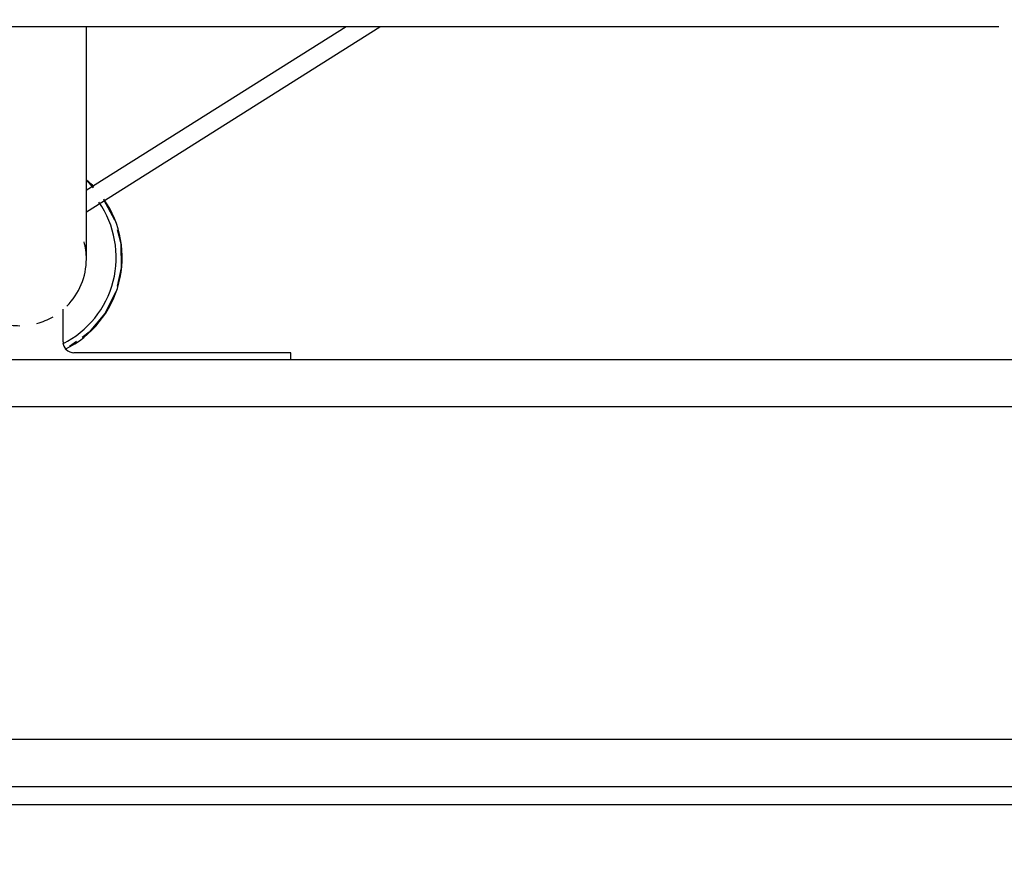
# Model space of a CAD drawing. Extents: x -39700 to 66000, y -16960 to 46095.
# Drawn here: x -33200 to -32927, y 19627 to 19861 of the extents above; entities that cross this region are included whole.
import ezdxf

# ---------------------------------------------------------------- set-up
doc = ezdxf.new("R2010")
doc.units = 0
for name, color, linetype in [('NOT-HATCH', 72, 'CONTINUOUS'), ('X-2499-GF-A$0$A-WALL', 8, 'CONTINUOUS'), ('X-2499-GF-A$0$A-WALL-1', 8, 'CONTINUOUS'), ('X-2499-GF-A$0$M-EQPM', 11, 'CONTINUOUS'), ('X-XREF', 7, 'CONTINUOUS')]:
    doc.layers.add(name, color=color, linetype=linetype)

# ---------------------------------------------------------------- blocks, each defined once
blk = doc.blocks.new('X-2499-GF-A')
at = {"layer": 'X-2499-GF-A$0$A-WALL'}
for p, q in [((-32614.13, 19754.13), (-33826.15, 19754.13)), ((-31604.13, 19662.13), (-33918.15, 19662.13))]:
    blk.add_line(p, q, dxfattribs=at)
at = {"layer": 'X-2499-GF-A$0$A-WALL-1'}
for p, q in [((-32627.13, 19767.13), (-33813.15, 19767.13)), ((-33931.15, 19649.13), (-31591.13, 19649.13)), ((-33931.15, 19644.13), (-31586.13, 19644.13))]:
    blk.add_line(p, q, dxfattribs=at)
at = {"layer": 'X-2499-GF-A$0$M-EQPM'}
for p, q in [((-33199.63, 19859.26), (-33470.64, 19859.26)), ((-32928.63, 19859.26), (-33199.63, 19859.26)), ((-33109.32, 19859.26), (-33181.21, 19813.98)), ((-33181.18, 19808.09), (-33099.94, 19859.26)), ((-33181.18, 19831.95), (-33181.18, 19859.26)), ((-33181.18, 19831.56), (-33181.18, 19831.95)), ((-33181.18, 19830.08), (-33181.18, 19831.56)), ((-33181.18, 19828.61), (-33181.18, 19830.08)), ((-33181.18, 19827.14), (-33181.18, 19828.61)), ((-33181.18, 19825.68), (-33181.18, 19827.14)), ((-33181.18, 19824.23), (-33181.18, 19825.68)), ((-33181.18, 19822.8), (-33181.18, 19824.23)), ((-33181.18, 19821.38), (-33181.18, 19822.8)), ((-33181.18, 19819.97), (-33181.18, 19821.38)), ((-33181.18, 19818.58), (-33181.18, 19819.97)), ((-33181.18, 19817.22), (-33181.18, 19818.58)), ((-33181.18, 19815.88), (-33181.18, 19817.22)), ((-33181.18, 19814.56), (-33181.18, 19815.88)), ((-33181.16, 19816.84), (-33179.27, 19814.76)), ((-33181.18, 19813.28), (-33181.18, 19814.56)), ((-33181.18, 19812.02), (-33181.18, 19813.28)), ((-33181.18, 19810.79), (-33181.18, 19812.02)), ((-33181.18, 19809.6), (-33181.18, 19810.79)), ((-33181.18, 19808.44), (-33181.18, 19809.6)), ((-33176.42, 19811.48), (-33173.39, 19805.9)), ((-33181.18, 19807.33), (-33181.18, 19808.44)), ((-33181.18, 19806.25), (-33181.18, 19807.33)), ((-33181.18, 19805.21), (-33181.18, 19806.25)), ((-33181.18, 19804.21), (-33181.18, 19805.21)), ((-33181.18, 19803.26), (-33181.18, 19804.21)), ((-33181.18, 19802.36), (-33181.18, 19803.26)), ((-33181.18, 19801.5), (-33181.18, 19802.36)), ((-33181.18, 19800.69), (-33181.18, 19801.5)), ((-33172.67, 19803.2), (-33171.66, 19799.36)), ((-33181.18, 19799.93), (-33181.18, 19800.69)), ((-33181.18, 19799.22), (-33181.18, 19799.93)), ((-33181.18, 19798.57), (-33181.18, 19799.22)), ((-33181.18, 19797.97), (-33181.18, 19798.57)), ((-33171.66, 19799.36), (-33171.54, 19792.6)), ((-33181.18, 19797.42), (-33181.18, 19797.97)), ((-33181.18, 19796.93), (-33181.18, 19797.42)), ((-33181.18, 19796.49), (-33181.18, 19796.93)), ((-33181.18, 19796.11), (-33181.18, 19796.49)), ((-33181.18, 19795.79), (-33181.18, 19796.11)), ((-33181.18, 19795.53), (-33181.18, 19795.79)), ((-33181.18, 19795.32), (-33181.18, 19795.53)), ((-33181.18, 19795.17), (-33181.18, 19795.32)), ((-33181.18, 19795.08), (-33181.18, 19795.17)), ((-33181.18, 19795.05), (-33181.18, 19795.08)), ((-33171.54, 19792.6), (-33172.67, 19787.57)), ((-33173.03, 19786.01), (-33176.04, 19779.95)), ((-33187.63, 19772.13), (-33187.63, 19781.21)), ((-33176.04, 19779.95), (-33180.41, 19774.79)), ((-33180.41, 19774.79), (-33182.39, 19773.35)), ((-33183.92, 19772.24), (-33185.87, 19770.82)), ((-33124.63, 19769.13), (-33184.63, 19769.13)), ((-33124.63, 19767.13), (-33124.63, 19769.13))]:
    blk.add_line(p, q, dxfattribs=at)
for centre, radius, start, end in [((-33199.63, 19795.48), 28.35, 43.5817, 48.3118), ((-33199.63, 19795.48), 26.7, 296.5386, 34.8876), ((-33199.63, 19795.48), 28.35, 296.3796, 34.7389), ((-33199.63, 19795.05), 18.45, 0, 15), ((-33199.63, 19795.05), 18.45, 315, 0), ((-33199.63, 19795.05), 18.45, 255, 270), ((-33199.63, 19795.05), 18.45, 285, 300), ((-33184.63, 19772.13), 3, 180, 270), ((-33184.63, 19772.13), 3, 255, 270)]:
    blk.add_arc(centre, radius, start, end, dxfattribs=at)

msp = doc.modelspace()

# ---------------------------------------------------------------- hatches: boundary and pattern name
at = {"layer": 'NOT-HATCH'}
h = msp.add_hatch(dxfattribs=at)
h.set_pattern_fill('ANSI31', color=256, scale=50)
edge = h.paths.add_edge_path(flags=16)
edge.add_line((-35600, 10900), (-23150, 7200))
edge.add_arc((-276.82, 228.33), 23912.06, 143.505268, 163.048952, ccw=False)
edge.add_line((-19500, 14450), (-15250, 11400))
edge.add_line((-15250, 11400), (-11700, 14950))
edge.add_line((-11700, 14950), (-16150, 19450))
edge.add_line((-16150, 19450), (-15650, 19950))
edge.add_line((-15650, 19950), (-18950, 23300))
edge.add_line((-18950, 23300), (-19150, 23100))
edge.add_line((-19150, 23100), (-19500, 23500))
edge.add_line((-19500, 23500), (-19500, 31100))
edge.add_line((-19500, 31100), (-20800, 31100))
edge.add_line((-20800, 31100), (-20800, 32000))
edge.add_line((-20800, 32000), (-24050, 32000))
edge.add_line((-24050, 32000), (-24050, 28900))
edge.add_line((-24050, 28900), (-31300, 28900))
edge.add_line((-31300, 28900), (-31300, 24000))
edge.add_line((-31300, 24000), (-34150, 24000))
edge.add_line((-34150, 24000), (-34150, 20650))
edge.add_line((-34150, 20650), (-35600, 20650))
edge.add_line((-35600, 20650), (-35600, 10900))
edge = h.paths.add_edge_path(flags=16)
edge.add_line((-3000, 37000), (-3000, 33150))
edge.add_line((-3000, 33150), (1150, 33150))
edge.add_line((1150, 33150), (1150, 31750))
edge.add_line((1150, 31750), (-4400, 31750))
edge.add_line((-4400, 31750), (-4400, 24400))
edge.add_arc((-3448.75, 24400), 951.25, 180, 272.9376)
edge.add_line((-3400, 23450), (200, 23450))
edge.add_arc((200, 24450), 1000, 270, 360)
edge.add_line((1200, 24450), (1200, 27600))
edge.add_line((1200, 27600), (6400, 27600))
edge.add_line((6400, 27600), (12450, 21450))
edge.add_arc((13501.52, 22484.43), 1475.04, 224.53037, 318.13407)
edge.add_line((14600, 21500), (20600, 27500))
edge.add_line((20600, 27500), (11150, 37000))
edge.add_line((11150, 37000), (-3000, 37000))
h.paths.add_polyline_path([(-39700, 39300), (25050, 39300), (25050, 2900), (-39700, 2900)])

# ---------------------------------------------------------------- block references
at = {"layer": 'X-XREF'}
msp.add_blockref('X-2499-GF-A', (0, 0), dxfattribs=at)

doc.saveas('drawing.dxf')
